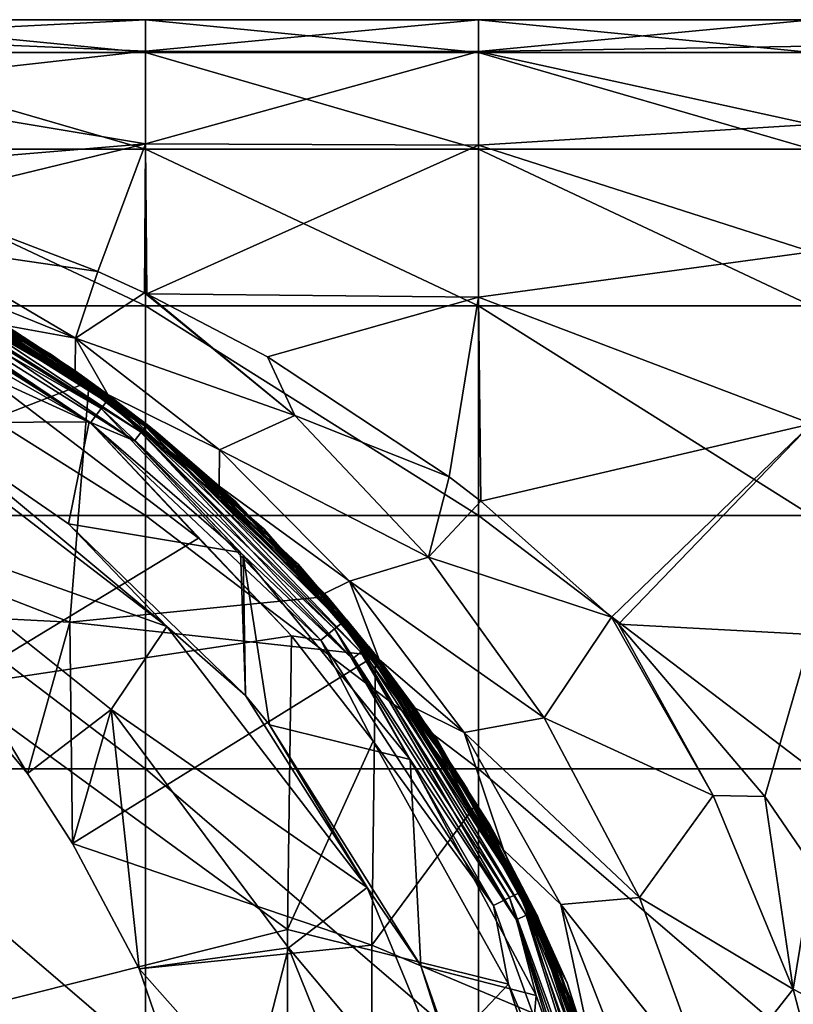
# Model space of a CAD drawing. Units: millimetres. Extents: x -207 to 115, y -193 to 22.
# Drawn here: x 69 to 80, y 8 to 22 of the extents above; entities that cross this region are included whole.
import ezdxf

# ---------------------------------------------------------------- set-up
doc = ezdxf.new("R2010")
doc.units = ezdxf.units.MM
doc.header["$LTSCALE"] = 65.185185
for name, color, linetype in [('10', 7, 'CONTINUOUS'), ('11', 7, 'CONTINUOUS'), ('12', 7, 'CONTINUOUS'), ('14', 7, 'CONTINUOUS'), ('17', 7, 'CONTINUOUS'), ('18', 7, 'CONTINUOUS'), ('20', 7, 'CONTINUOUS'), ('23', 7, 'CONTINUOUS'), ('27', 7, 'CONTINUOUS'), ('30', 7, 'CONTINUOUS'), ('31', 7, 'CONTINUOUS'), ('35', 7, 'CONTINUOUS'), ('46', 7, 'CONTINUOUS')]:
    doc.layers.add(name, color=color, linetype=linetype)

msp = doc.modelspace()

# ---------------------------------------------------------------- linework, layer by layer
at = {"layer": '10', "linetype": 'Continuous'}
for points in [[(64.813, 19.685, 27.39), (66.806, 18.826, 27.5), (69.15, 17.472, 27.39), (64.813, 19.685, 27.39)], [(64.813, 19.685, 27.39), (69.15, 17.472, 27.39), (66.737, 18.859, 22.385), (64.813, 19.685, 27.39)], [(65.809, 19.286, 17.38), (66.737, 18.859, 22.385), (69.513, 17.224, 17.363), (65.809, 19.286, 17.38)], [(65.809, 19.286, 17.38), (69.513, 17.224, 17.363), (68.47, 17.907, 16.27), (65.809, 19.286, 17.38)], [(66.737, 18.859, 22.385), (69.15, 17.472, 27.39), (70.755, 16.288, 22.385), (66.737, 18.859, 22.385)], [(66.737, 18.859, 22.385), (70.755, 16.288, 22.385), (69.513, 17.224, 17.363), (66.737, 18.859, 22.385)], [(66.806, 18.826, 27.5), (70.728, 16.31, 27.5), (69.15, 17.472, 27.39), (66.806, 18.826, 27.5)], [(69.15, 17.472, 27.39), (70.728, 16.31, 27.5), (72.86, 14.32, 27.39), (69.15, 17.472, 27.39)], [(69.15, 17.472, 27.39), (72.86, 14.32, 27.39), (70.755, 16.288, 22.385), (69.15, 17.472, 27.39)], [(69.513, 17.224, 17.363), (70.755, 16.288, 22.385), (70.002, 16.873, 17.884), (69.513, 17.224, 17.363)], [(70.002, 16.873, 17.884), (70.755, 16.288, 22.385), (71.675, 15.494, 19.704), (70.002, 16.873, 17.884)], [(70.728, 16.31, 27.5), (73.999, 12.992, 27.5), (72.86, 14.32, 27.39), (70.728, 16.31, 27.5)], [(70.755, 16.288, 22.385), (72.86, 14.32, 27.39), (74.08, 12.888, 22.398), (70.755, 16.288, 22.385)], [(70.755, 16.288, 22.385), (74.08, 12.888, 22.398), (73.256, 13.883, 21.466), (70.755, 16.288, 22.385)], [(70.755, 16.288, 22.385), (73.256, 13.883, 21.466), (71.675, 15.494, 19.704), (70.755, 16.288, 22.385)], [(72.86, 14.32, 27.39), (73.999, 12.992, 27.5), (75.745, 10.399, 27.39), (72.86, 14.32, 27.39)], [(72.86, 14.32, 27.39), (75.745, 10.399, 27.39), (74.08, 12.888, 22.398), (72.86, 14.32, 27.39)], [(73.999, 12.992, 27.5), (76.458, 9.033, 27.5), (75.745, 10.399, 27.39), (73.999, 12.992, 27.5)], [(74.08, 12.888, 22.398), (75.745, 10.399, 27.39), (74.621, 12.16, 23.013), (74.08, 12.888, 22.398)], [(74.621, 12.16, 23.013), (75.745, 10.399, 27.39), (75.948, 10.033, 24.537), (74.621, 12.16, 23.013)], [(75.745, 10.399, 27.39), (76.458, 9.033, 27.5), (77.649, 5.918, 27.39), (75.745, 10.399, 27.39)], [(75.745, 10.399, 27.39), (77.649, 5.918, 27.39), (75.948, 10.033, 24.537), (75.745, 10.399, 27.39)], [(75.948, 10.033, 24.537), (77.649, 5.918, 27.39), (77.248, 7.142, 26.037), (75.948, 10.033, 24.537)], [(76.458, 9.033, 27.5), (77.982, 4.634, 27.5), (77.649, 5.918, 27.39), (76.458, 9.033, 27.5)]]:
    msp.add_3dface(points, dxfattribs=at)
at = {"layer": '11', "linetype": 'Continuous'}
for points in [[(65.536, 19.401, 42.4), (69.167, 17.461, 42.4), (66.612, 18.92, 37.4), (65.536, 19.401, 42.4)], [(70.593, 16.418, 32.395), (66.806, 18.826, 27.5), (66.612, 18.92, 32.395), (70.593, 16.418, 32.395)], [(70.593, 16.418, 32.395), (66.612, 18.92, 32.395), (70.593, 16.418, 37.4), (70.593, 16.418, 32.395)], [(66.612, 18.92, 32.395), (66.612, 18.92, 37.4), (70.593, 16.418, 37.4), (66.612, 18.92, 32.395)], [(66.612, 18.92, 37.4), (69.167, 17.461, 42.4), (70.593, 16.418, 37.4), (66.612, 18.92, 37.4)], [(70.728, 16.31, 27.5), (66.806, 18.826, 27.5), (70.593, 16.418, 32.395), (70.728, 16.31, 27.5)], [(69.167, 17.461, 42.4), (72.349, 14.849, 42.4), (70.593, 16.418, 37.4), (69.167, 17.461, 42.4)], [(73.918, 13.093, 32.395), (70.728, 16.31, 27.5), (70.593, 16.418, 32.395), (73.918, 13.093, 32.395)], [(73.918, 13.093, 32.395), (70.593, 16.418, 32.395), (73.918, 13.093, 37.4), (73.918, 13.093, 32.395)], [(70.593, 16.418, 32.395), (70.593, 16.418, 37.4), (73.918, 13.093, 37.4), (70.593, 16.418, 32.395)], [(70.593, 16.418, 37.4), (72.349, 14.849, 42.4), (73.918, 13.093, 37.4), (70.593, 16.418, 37.4)], [(73.999, 12.992, 27.5), (70.728, 16.31, 27.5), (73.918, 13.093, 32.395), (73.999, 12.992, 27.5)], [(72.349, 14.849, 42.4), (74.961, 11.667, 42.4), (73.918, 13.093, 37.4), (72.349, 14.849, 42.4)], [(76.42, 9.112, 32.395), (73.999, 12.992, 27.5), (73.918, 13.093, 32.395), (76.42, 9.112, 32.395)], [(76.42, 9.112, 32.395), (73.918, 13.093, 32.395), (76.42, 9.112, 37.4), (76.42, 9.112, 32.395)], [(73.918, 13.093, 32.395), (73.918, 13.093, 37.4), (76.42, 9.112, 37.4), (73.918, 13.093, 32.395)], [(73.918, 13.093, 37.4), (74.961, 11.667, 42.4), (76.42, 9.112, 37.4), (73.918, 13.093, 37.4)], [(76.458, 9.033, 27.5), (73.999, 12.992, 27.5), (76.42, 9.112, 32.395), (76.458, 9.033, 27.5)], [(74.961, 11.667, 42.4), (76.901, 8.036, 42.4), (76.42, 9.112, 37.4), (74.961, 11.667, 42.4)], [(77.973, 4.673, 32.395), (76.458, 9.033, 27.5), (76.42, 9.112, 32.395), (77.973, 4.673, 32.395)], [(77.973, 4.673, 32.395), (76.42, 9.112, 32.395), (77.973, 4.673, 37.4), (77.973, 4.673, 32.395)], [(76.42, 9.112, 32.395), (76.42, 9.112, 37.4), (77.973, 4.673, 37.4), (76.42, 9.112, 32.395)], [(76.42, 9.112, 37.4), (76.901, 8.036, 42.4), (77.973, 4.673, 37.4), (76.42, 9.112, 37.4)], [(77.982, 4.634, 27.5), (76.458, 9.033, 27.5), (77.973, 4.673, 32.395), (77.982, 4.634, 27.5)], [(76.901, 8.036, 42.4), (78.096, 4.097, 42.4), (77.973, 4.673, 37.4), (76.901, 8.036, 42.4)]]:
    msp.add_3dface(points, dxfattribs=at)
at = {"layer": '12', "linetype": 'Continuous'}
for points in [[(67.184, 18.069, 42.9), (67.21, 16.447, 42.9), (69.721, 16.458, 42.9), (67.184, 18.069, 42.9)], [(69.721, 16.458, 42.9), (67.21, 16.447, 42.9), (69.409, 14.93, 42.9), (69.721, 16.458, 42.9)], [(71.997, 14.495, 42.9), (69.721, 16.458, 42.9), (69.409, 14.93, 42.9), (71.997, 14.495, 42.9)], [(72.068, 12.35, 42.9), (71.997, 14.495, 42.9), (69.409, 14.93, 42.9), (72.068, 12.35, 42.9)], [(72.034, 14.457, 42.9), (71.997, 14.495, 42.9), (72.068, 12.35, 42.9), (72.034, 14.457, 42.9)], [(72.034, 14.457, 42.9), (72.068, 12.35, 42.9), (72.43, 11.909, 42.9), (72.034, 14.457, 42.9)], [(74.545, 11.389, 42.9), (72.034, 14.457, 42.9), (72.43, 11.909, 42.9), (74.545, 11.389, 42.9)], [(74.705, 8.291, 42.9), (74.545, 11.389, 42.9), (72.43, 11.909, 42.9), (74.705, 8.291, 42.9)], [(76.439, 7.845, 42.9), (74.545, 11.389, 42.9), (74.705, 8.291, 42.9), (76.439, 7.845, 42.9)], [(76.119, 4.258, 42.9), (76.439, 7.845, 42.9), (74.705, 8.291, 42.9), (76.119, 4.258, 42.9)], [(77.13, 5.91, 42.9), (76.439, 7.845, 42.9), (76.119, 4.258, 42.9), (77.13, 5.91, 42.9)]]:
    msp.add_3dface(points, dxfattribs=at)
at = {"layer": '14', "linetype": 'Continuous'}
for points in [[(69.167, 17.461, 42.4), (65.536, 19.401, 42.4), (66.595, 18.886, 42.591), (69.167, 17.461, 42.4)], [(70.401, 16.177, 42.862), (66.548, 18.789, 42.753), (66.478, 18.642, 42.862), (70.401, 16.177, 42.862)], [(70.502, 16.304, 42.753), (66.595, 18.886, 42.591), (66.548, 18.789, 42.753), (70.502, 16.304, 42.753)], [(70.502, 16.304, 42.753), (66.548, 18.789, 42.753), (70.401, 16.177, 42.862), (70.502, 16.304, 42.753)], [(70.57, 16.389, 42.591), (69.167, 17.461, 42.4), (66.595, 18.886, 42.591), (70.57, 16.389, 42.591)], [(70.57, 16.389, 42.591), (66.595, 18.886, 42.591), (70.502, 16.304, 42.753), (70.57, 16.389, 42.591)], [(67.184, 18.069, 42.9), (69.721, 16.458, 42.9), (66.478, 18.642, 42.862), (67.184, 18.069, 42.9)], [(69.721, 16.458, 42.9), (70.401, 16.177, 42.862), (66.478, 18.642, 42.862), (69.721, 16.458, 42.9)], [(72.349, 14.849, 42.4), (69.167, 17.461, 42.4), (70.57, 16.389, 42.591), (72.349, 14.849, 42.4)], [(69.721, 16.458, 42.9), (71.997, 14.495, 42.9), (70.401, 16.177, 42.862), (69.721, 16.458, 42.9)], [(73.677, 12.901, 42.862), (70.502, 16.304, 42.753), (70.401, 16.177, 42.862), (73.677, 12.901, 42.862)], [(73.804, 13.002, 42.753), (70.57, 16.389, 42.591), (70.502, 16.304, 42.753), (73.804, 13.002, 42.753)], [(73.804, 13.002, 42.753), (70.502, 16.304, 42.753), (73.677, 12.901, 42.862), (73.804, 13.002, 42.753)], [(73.889, 13.07, 42.591), (72.349, 14.849, 42.4), (70.57, 16.389, 42.591), (73.889, 13.07, 42.591)], [(73.889, 13.07, 42.591), (70.57, 16.389, 42.591), (73.804, 13.002, 42.753), (73.889, 13.07, 42.591)], [(71.997, 14.495, 42.9), (72.034, 14.457, 42.9), (70.401, 16.177, 42.862), (71.997, 14.495, 42.9)], [(72.034, 14.457, 42.9), (73.677, 12.901, 42.862), (70.401, 16.177, 42.862), (72.034, 14.457, 42.9)], [(74.961, 11.667, 42.4), (72.349, 14.849, 42.4), (73.889, 13.07, 42.591), (74.961, 11.667, 42.4)], [(72.034, 14.457, 42.9), (74.545, 11.389, 42.9), (73.677, 12.901, 42.862), (72.034, 14.457, 42.9)], [(76.289, 9.048, 42.753), (73.889, 13.07, 42.591), (73.804, 13.002, 42.753), (76.289, 9.048, 42.753)], [(76.386, 9.095, 42.591), (74.961, 11.667, 42.4), (73.889, 13.07, 42.591), (76.386, 9.095, 42.591)], [(76.386, 9.095, 42.591), (73.889, 13.07, 42.591), (76.289, 9.048, 42.753), (76.386, 9.095, 42.591)], [(76.142, 8.978, 42.862), (73.804, 13.002, 42.753), (73.677, 12.901, 42.862), (76.142, 8.978, 42.862)], [(74.545, 11.389, 42.9), (76.142, 8.978, 42.862), (73.677, 12.901, 42.862), (74.545, 11.389, 42.9)], [(76.289, 9.048, 42.753), (73.804, 13.002, 42.753), (76.142, 8.978, 42.862), (76.289, 9.048, 42.753)], [(76.901, 8.036, 42.4), (74.961, 11.667, 42.4), (76.386, 9.095, 42.591), (76.901, 8.036, 42.4)], [(74.545, 11.389, 42.9), (76.439, 7.845, 42.9), (76.142, 8.978, 42.862), (74.545, 11.389, 42.9)], [(77.673, 4.604, 42.862), (76.289, 9.048, 42.753), (76.142, 8.978, 42.862), (77.673, 4.604, 42.862)], [(77.831, 4.64, 42.753), (76.386, 9.095, 42.591), (76.289, 9.048, 42.753), (77.831, 4.64, 42.753)], [(77.831, 4.64, 42.753), (76.289, 9.048, 42.753), (77.673, 4.604, 42.862), (77.831, 4.64, 42.753)], [(77.937, 4.665, 42.591), (76.901, 8.036, 42.4), (76.386, 9.095, 42.591), (77.937, 4.665, 42.591)], [(77.937, 4.665, 42.591), (76.386, 9.095, 42.591), (77.831, 4.64, 42.753), (77.937, 4.665, 42.591)], [(76.439, 7.845, 42.9), (77.13, 5.91, 42.9), (76.142, 8.978, 42.862), (76.439, 7.845, 42.9)], [(77.13, 5.91, 42.9), (77.673, 4.604, 42.862), (76.142, 8.978, 42.862), (77.13, 5.91, 42.9)], [(78.096, 4.097, 42.4), (76.901, 8.036, 42.4), (77.937, 4.665, 42.591), (78.096, 4.097, 42.4)]]:
    msp.add_3dface(points, dxfattribs=at)
at = {"layer": '17', "linetype": 'Continuous'}
for points in [[(65.56, 22.008, -4.678), (65.56, 22.5), (70.565, 22.008, -4.678), (65.56, 22.008, -4.678)], [(70.565, 22.008, -4.678), (65.56, 22.5), (70.565, 22.5), (70.565, 22.008, -4.678)], [(70.565, 22.008, -4.678), (70.565, 22.5), (75.57, 22.008, -4.678), (70.565, 22.008, -4.678)], [(75.57, 22.008, -4.678), (70.565, 22.5), (75.57, 22.5), (75.57, 22.008, -4.678)], [(75.57, 22.008, -4.678), (75.57, 22.5), (80.575, 22.008, -4.678), (75.57, 22.008, -4.678)], [(80.575, 22.008, -4.678), (75.57, 22.5), (80.575, 22.5), (80.575, 22.008, -4.678)], [(65.56, 20.555, -9.152), (65.56, 22.008, -4.678), (70.565, 20.555, -9.152), (65.56, 20.555, -9.152)], [(70.565, 20.555, -9.152), (65.56, 22.008, -4.678), (70.565, 22.008, -4.678), (70.565, 20.555, -9.152)], [(70.565, 20.555, -9.152), (70.565, 22.008, -4.678), (75.57, 20.555, -9.152), (70.565, 20.555, -9.152)], [(75.57, 20.555, -9.152), (70.565, 22.008, -4.678), (75.57, 22.008, -4.678), (75.57, 20.555, -9.152)], [(75.57, 20.555, -9.152), (75.57, 22.008, -4.678), (80.575, 20.555, -9.152), (75.57, 20.555, -9.152)], [(80.575, 20.555, -9.152), (75.57, 22.008, -4.678), (80.575, 22.008, -4.678), (80.575, 20.555, -9.152)], [(65.56, 18.203, -13.225), (65.56, 20.555, -9.152), (70.565, 18.203, -13.225), (65.56, 18.203, -13.225)], [(70.565, 18.203, -13.225), (65.56, 20.555, -9.152), (70.565, 20.555, -9.152), (70.565, 18.203, -13.225)], [(70.565, 18.203, -13.225), (70.565, 20.555, -9.152), (75.57, 18.203, -13.225), (70.565, 18.203, -13.225)], [(75.57, 18.203, -13.225), (70.565, 20.555, -9.152), (75.57, 20.555, -9.152), (75.57, 18.203, -13.225)], [(75.57, 18.203, -13.225), (75.57, 20.555, -9.152), (80.575, 18.203, -13.225), (75.57, 18.203, -13.225)], [(80.575, 18.203, -13.225), (75.57, 20.555, -9.152), (80.575, 20.555, -9.152), (80.575, 18.203, -13.225)], [(65.56, 15.055, -16.721), (65.56, 18.203, -13.225), (70.565, 15.055, -16.721), (65.56, 15.055, -16.721)], [(70.565, 15.055, -16.721), (65.56, 18.203, -13.225), (70.565, 18.203, -13.225), (70.565, 15.055, -16.721)], [(70.565, 15.055, -16.721), (70.565, 18.203, -13.225), (75.57, 15.055, -16.721), (70.565, 15.055, -16.721)], [(75.57, 15.055, -16.721), (70.565, 18.203, -13.225), (75.57, 18.203, -13.225), (75.57, 15.055, -16.721)], [(75.57, 15.055, -16.721), (75.57, 18.203, -13.225), (80.575, 15.055, -16.721), (75.57, 15.055, -16.721)], [(80.575, 15.055, -16.721), (75.57, 18.203, -13.225), (80.575, 18.203, -13.225), (80.575, 15.055, -16.721)], [(65.56, 11.25, -19.486), (65.56, 15.055, -16.721), (70.565, 11.25, -19.486), (65.56, 11.25, -19.486)], [(70.565, 11.25, -19.486), (65.56, 15.055, -16.721), (70.565, 15.055, -16.721), (70.565, 11.25, -19.486)], [(70.565, 11.25, -19.486), (70.565, 15.055, -16.721), (75.57, 11.25, -19.486), (70.565, 11.25, -19.486)], [(75.57, 11.25, -19.486), (70.565, 15.055, -16.721), (75.57, 15.055, -16.721), (75.57, 11.25, -19.486)], [(75.57, 11.25, -19.486), (75.57, 15.055, -16.721), (80.575, 11.25, -19.486), (75.57, 11.25, -19.486)], [(80.575, 11.25, -19.486), (75.57, 15.055, -16.721), (80.575, 15.055, -16.721), (80.575, 11.25, -19.486)], [(65.56, 6.953, -21.399), (65.56, 11.25, -19.486), (70.565, 6.953, -21.399), (65.56, 6.953, -21.399)], [(70.565, 6.953, -21.399), (65.56, 11.25, -19.486), (70.565, 11.25, -19.486), (70.565, 6.953, -21.399)], [(70.565, 6.953, -21.399), (70.565, 11.25, -19.486), (75.57, 6.953, -21.399), (70.565, 6.953, -21.399)], [(75.57, 6.953, -21.399), (70.565, 11.25, -19.486), (75.57, 11.25, -19.486), (75.57, 6.953, -21.399)], [(75.57, 6.953, -21.399), (75.57, 11.25, -19.486), (80.575, 6.953, -21.399), (75.57, 6.953, -21.399)], [(80.575, 6.953, -21.399), (75.57, 11.25, -19.486), (80.575, 11.25, -19.486), (80.575, 6.953, -21.399)]]:
    msp.add_3dface(points, dxfattribs=at)
at = {"layer": '18', "linetype": 'Continuous'}
for points in [[(70.565, 22.5), (65.56, 22.5), (65.56, 22.241, 3.407), (70.565, 22.5)], [(70.565, 22.029, 4.581), (70.565, 22.5), (65.56, 22.241, 3.407), (70.565, 22.029, 4.581)], [(75.57, 22.5), (70.565, 22.5), (70.565, 22.029, 4.581), (75.57, 22.5)], [(75.57, 22.023, 4.607), (75.57, 22.5), (70.565, 22.029, 4.581), (75.57, 22.023, 4.607)], [(80.575, 22.5), (75.57, 22.5), (75.57, 22.023, 4.607), (80.575, 22.5)], [(80.575, 22.103, 4.206), (80.575, 22.5), (75.57, 22.023, 4.607), (80.575, 22.103, 4.206)], [(65.56, 21.468, 6.736), (70.565, 22.029, 4.581), (65.56, 22.241, 3.407), (65.56, 21.468, 6.736)], [(80.575, 20.928, 8.263), (80.575, 22.103, 4.206), (75.57, 22.023, 4.607), (80.575, 20.928, 8.263)], [(70.565, 20.635, 8.97), (70.565, 22.029, 4.581), (65.56, 21.468, 6.736), (70.565, 20.635, 8.97)], [(70.565, 20.635, 8.97), (75.57, 22.023, 4.607), (70.565, 22.029, 4.581), (70.565, 20.635, 8.97)], [(75.57, 20.613, 9.019), (75.57, 22.023, 4.607), (70.565, 20.635, 8.97), (75.57, 20.613, 9.019)], [(75.57, 20.613, 9.019), (80.575, 20.928, 8.263), (75.57, 22.023, 4.607), (75.57, 20.613, 9.019)], [(65.587, 20.218, 9.874), (70.565, 20.635, 8.97), (65.56, 21.468, 6.736), (65.587, 20.218, 9.874)], [(80.575, 19.014, 12.03), (80.575, 20.928, 8.263), (75.57, 20.613, 9.019), (80.575, 19.014, 12.03)], [(67.061, 19.782, 10.72), (70.565, 20.635, 8.97), (65.587, 20.218, 9.874), (67.061, 19.782, 10.72)], [(69.851, 18.719, 12.484), (70.565, 20.635, 8.97), (67.061, 19.782, 10.72), (69.851, 18.719, 12.484)], [(70.552, 18.398, 12.952), (70.565, 20.635, 8.97), (69.851, 18.719, 12.484), (70.552, 18.398, 12.952)], [(70.586, 18.382, 12.975), (70.565, 20.635, 8.97), (70.552, 18.398, 12.952), (70.586, 18.382, 12.975)], [(70.586, 18.382, 12.975), (75.57, 20.613, 9.019), (70.565, 20.635, 8.97), (70.586, 18.382, 12.975)], [(75.57, 18.33, 13.049), (75.57, 20.613, 9.019), (70.586, 18.382, 12.975), (75.57, 18.33, 13.049)], [(75.57, 18.33, 13.049), (80.575, 19.014, 12.03), (75.57, 20.613, 9.019), (75.57, 18.33, 13.049)], [(80.575, 16.43, 15.372), (80.575, 19.014, 12.03), (75.57, 18.33, 13.049), (80.575, 16.43, 15.372)], [(72.399, 17.434, 14.223), (75.57, 18.33, 13.049), (70.586, 18.382, 12.975), (72.399, 17.434, 14.223)], [(75.13, 15.635, 16.181), (75.57, 18.33, 13.049), (72.399, 17.434, 14.223), (75.13, 15.635, 16.181)], [(75.606, 15.267, 16.528), (75.57, 18.33, 13.049), (75.13, 15.635, 16.181), (75.606, 15.267, 16.528)], [(75.606, 15.267, 16.528), (80.575, 16.43, 15.372), (75.57, 18.33, 13.049), (75.606, 15.267, 16.528)], [(77.569, 13.525, 17.981), (80.575, 16.43, 15.372), (75.606, 15.267, 16.528), (77.569, 13.525, 17.981)], [(77.674, 13.421, 18.059), (80.575, 16.43, 15.372), (77.569, 13.525, 17.981), (77.674, 13.421, 18.059)], [(80.575, 13.267, 18.172), (80.575, 16.43, 15.372), (77.674, 13.421, 18.059), (80.575, 13.267, 18.172)], [(79.876, 10.832, 19.721), (80.575, 13.267, 18.172), (77.674, 13.421, 18.059), (79.876, 10.832, 19.721)], [(80.598, 9.77, 20.268), (80.575, 13.267, 18.172), (79.876, 10.832, 19.721), (80.598, 9.77, 20.268)]]:
    msp.add_3dface(points, dxfattribs=at)
at = {"layer": '20', "linetype": 'Continuous'}
for points in [[(69.851, 18.719, 12.484), (67.061, 19.782, 10.72), (67.14, 19.114, 12.242), (69.851, 18.719, 12.484)], [(67.14, 19.114, 12.242), (66.888, 18.785, 14.674), (69.518, 17.716, 14.616), (67.14, 19.114, 12.242)], [(69.851, 18.719, 12.484), (67.14, 19.114, 12.242), (69.518, 17.716, 14.616), (69.851, 18.719, 12.484)], [(66.888, 18.785, 14.674), (68.47, 17.907, 16.27), (69.518, 17.716, 14.616), (66.888, 18.785, 14.674)], [(70.552, 18.398, 12.952), (69.851, 18.719, 12.484), (69.518, 17.716, 14.616), (70.552, 18.398, 12.952)], [(70.552, 18.398, 12.952), (69.518, 17.716, 14.616), (72.812, 16.557, 15.328), (70.552, 18.398, 12.952)], [(70.586, 18.382, 12.975), (70.552, 18.398, 12.952), (72.812, 16.557, 15.328), (70.586, 18.382, 12.975)], [(72.399, 17.434, 14.223), (70.586, 18.382, 12.975), (72.812, 16.557, 15.328), (72.399, 17.434, 14.223)], [(68.47, 17.907, 16.27), (69.513, 17.224, 17.363), (69.518, 17.716, 14.616), (68.47, 17.907, 16.27)], [(69.513, 17.224, 17.363), (70.002, 16.873, 17.884), (69.518, 17.716, 14.616), (69.513, 17.224, 17.363)], [(69.518, 17.716, 14.616), (70.002, 16.873, 17.884), (71.679, 16.037, 16.952), (69.518, 17.716, 14.616)], [(69.518, 17.716, 14.616), (71.679, 16.037, 16.952), (72.812, 16.557, 15.328), (69.518, 17.716, 14.616)], [(75.13, 15.635, 16.181), (72.399, 17.434, 14.223), (72.812, 16.557, 15.328), (75.13, 15.635, 16.181)], [(70.002, 16.873, 17.884), (71.675, 15.494, 19.704), (71.679, 16.037, 16.952), (70.002, 16.873, 17.884)], [(72.812, 16.557, 15.328), (71.679, 16.037, 16.952), (74.819, 14.429, 17.578), (72.812, 16.557, 15.328)], [(75.13, 15.635, 16.181), (72.812, 16.557, 15.328), (74.819, 14.429, 17.578), (75.13, 15.635, 16.181)], [(71.679, 16.037, 16.952), (71.675, 15.494, 19.704), (73.631, 14.066, 19.176), (71.679, 16.037, 16.952)], [(71.679, 16.037, 16.952), (73.631, 14.066, 19.176), (74.819, 14.429, 17.578), (71.679, 16.037, 16.952)], [(75.606, 15.267, 16.528), (75.13, 15.635, 16.181), (74.819, 14.429, 17.578), (75.606, 15.267, 16.528)], [(71.675, 15.494, 19.704), (73.256, 13.883, 21.466), (73.631, 14.066, 19.176), (71.675, 15.494, 19.704)], [(77.569, 13.525, 17.981), (75.606, 15.267, 16.528), (74.819, 14.429, 17.578), (77.569, 13.525, 17.981)], [(74.819, 14.429, 17.578), (73.631, 14.066, 19.176), (76.557, 12.013, 19.628), (74.819, 14.429, 17.578)], [(77.569, 13.525, 17.981), (74.819, 14.429, 17.578), (76.557, 12.013, 19.628), (77.569, 13.525, 17.981)], [(73.256, 13.883, 21.466), (74.08, 12.888, 22.398), (73.631, 14.066, 19.176), (73.256, 13.883, 21.466)], [(73.631, 14.066, 19.176), (74.08, 12.888, 22.398), (75.355, 11.793, 21.214), (73.631, 14.066, 19.176)], [(73.631, 14.066, 19.176), (75.355, 11.793, 21.214), (76.557, 12.013, 19.628), (73.631, 14.066, 19.176)], [(77.569, 13.525, 17.981), (76.557, 12.013, 19.628), (79.098, 10.85, 19.763), (77.569, 13.525, 17.981)], [(77.674, 13.421, 18.059), (77.569, 13.525, 17.981), (79.098, 10.85, 19.763), (77.674, 13.421, 18.059)], [(79.876, 10.832, 19.721), (77.674, 13.421, 18.059), (79.098, 10.85, 19.763), (79.876, 10.832, 19.721)], [(74.08, 12.888, 22.398), (74.621, 12.16, 23.013), (75.355, 11.793, 21.214), (74.08, 12.888, 22.398)], [(74.621, 12.16, 23.013), (75.948, 10.033, 24.537), (75.355, 11.793, 21.214), (74.621, 12.16, 23.013)], [(76.557, 12.013, 19.628), (75.355, 11.793, 21.214), (77.988, 9.318, 21.392), (76.557, 12.013, 19.628)], [(76.557, 12.013, 19.628), (77.988, 9.318, 21.392), (79.098, 10.85, 19.763), (76.557, 12.013, 19.628)], [(75.355, 11.793, 21.214), (75.948, 10.033, 24.537), (76.807, 9.213, 22.981), (75.355, 11.793, 21.214)], [(75.355, 11.793, 21.214), (76.807, 9.213, 22.981), (77.988, 9.318, 21.392), (75.355, 11.793, 21.214)], [(79.098, 10.85, 19.763), (77.988, 9.318, 21.392), (80.297, 7.937, 21.222), (79.098, 10.85, 19.763)], [(79.876, 10.832, 19.721), (79.098, 10.85, 19.763), (80.297, 7.937, 21.222), (79.876, 10.832, 19.721)], [(80.598, 9.77, 20.268), (79.876, 10.832, 19.721), (80.297, 7.937, 21.222), (80.598, 9.77, 20.268)], [(75.948, 10.033, 24.537), (77.248, 7.142, 26.037), (76.807, 9.213, 22.981), (75.948, 10.033, 24.537)], [(82.033, 7.037, 21.371), (80.598, 9.77, 20.268), (80.297, 7.937, 21.222), (82.033, 7.037, 21.371)], [(77.988, 9.318, 21.392), (76.807, 9.213, 22.981), (79.065, 6.374, 22.771), (77.988, 9.318, 21.392)], [(77.988, 9.318, 21.392), (79.065, 6.374, 22.771), (80.297, 7.937, 21.222), (77.988, 9.318, 21.392)], [(76.807, 9.213, 22.981), (77.248, 7.142, 26.037), (77.923, 6.345, 24.373), (76.807, 9.213, 22.981)], [(76.807, 9.213, 22.981), (77.923, 6.345, 24.373), (79.065, 6.374, 22.771), (76.807, 9.213, 22.981)], [(80.297, 7.937, 21.222), (79.065, 6.374, 22.771), (81.118, 4.838, 22.265), (80.297, 7.937, 21.222)], [(82.033, 7.037, 21.371), (80.297, 7.937, 21.222), (81.118, 4.838, 22.265), (82.033, 7.037, 21.371)]]:
    msp.add_3dface(points, dxfattribs=at)
at = {"layer": '23', "linetype": 'Continuous'}
for points in [[(67.21, 16.447, 42.9), (66.966, 16.396, 43.924), (70.887, 13.387, 43.924), (67.21, 16.447, 42.9)], [(69.409, 14.93, 42.9), (67.21, 16.447, 42.9), (70.887, 13.387, 43.924), (69.409, 14.93, 42.9)], [(66.966, 16.396, 43.924), (66.565, 14.921, 48.696), (70.887, 13.387, 43.924), (66.966, 16.396, 43.924)], [(66.779, 13.586, 50.709), (68.792, 11.179, 51.648), (66.565, 14.921, 48.696), (66.779, 13.586, 50.709)], [(66.565, 14.921, 48.696), (68.792, 11.179, 51.648), (70.051, 12.137, 48.696), (66.565, 14.921, 48.696)], [(66.565, 14.921, 48.696), (70.051, 12.137, 48.696), (70.887, 13.387, 43.924), (66.565, 14.921, 48.696)], [(72.068, 12.35, 42.9), (69.409, 14.93, 42.9), (70.887, 13.387, 43.924), (72.068, 12.35, 42.9)], [(70.887, 13.387, 43.924), (70.051, 12.137, 48.696), (73.896, 9.466, 43.924), (70.887, 13.387, 43.924)], [(72.068, 12.35, 42.9), (70.887, 13.387, 43.924), (73.896, 9.466, 43.924), (72.068, 12.35, 42.9)], [(72.43, 11.909, 42.9), (72.068, 12.35, 42.9), (73.896, 9.466, 43.924), (72.43, 11.909, 42.9)], [(68.792, 11.179, 51.648), (69.473, 10.126, 51.966), (70.051, 12.137, 48.696), (68.792, 11.179, 51.648)], [(69.473, 10.126, 51.966), (70.473, 8.243, 52.431), (70.051, 12.137, 48.696), (69.473, 10.126, 51.966)], [(70.051, 12.137, 48.696), (70.473, 8.243, 52.431), (72.717, 8.56, 48.696), (70.051, 12.137, 48.696)], [(70.051, 12.137, 48.696), (72.717, 8.56, 48.696), (73.896, 9.466, 43.924), (70.051, 12.137, 48.696)], [(74.705, 8.291, 42.9), (72.43, 11.909, 42.9), (73.896, 9.466, 43.924), (74.705, 8.291, 42.9)], [(73.896, 9.466, 43.924), (72.717, 8.56, 48.696), (75.787, 4.9, 43.924), (73.896, 9.466, 43.924)], [(74.705, 8.291, 42.9), (73.896, 9.466, 43.924), (75.787, 4.9, 43.924), (74.705, 8.291, 42.9)], [(70.473, 8.243, 52.431), (71.711, 4.643, 53.009), (72.717, 8.56, 48.696), (70.473, 8.243, 52.431)], [(72.717, 8.56, 48.696), (71.711, 4.643, 53.009), (74.389, 4.424, 48.696), (72.717, 8.56, 48.696)], [(72.717, 8.56, 48.696), (74.389, 4.424, 48.696), (75.787, 4.9, 43.924), (72.717, 8.56, 48.696)], [(76.119, 4.258, 42.9), (74.705, 8.291, 42.9), (75.787, 4.9, 43.924), (76.119, 4.258, 42.9)]]:
    msp.add_3dface(points, dxfattribs=at)
at = {"layer": '27', "linetype": 'Continuous'}
for points in [[(69.723, 17.063, 52.082), (64.918, 15.204, 49.841), (64.987, 19.594, 49.874), (69.723, 17.063, 52.082)], [(67.958, 18.188, 51.259), (69.723, 17.063, 52.082), (64.987, 19.594, 49.874), (67.958, 18.188, 51.259)], [(64.918, 15.204, 49.841), (69.723, 17.063, 52.082), (69.432, 13.449, 51.946), (64.918, 15.204, 49.841)], [(69.723, 17.063, 52.082), (73.295, 13.835, 53.748), (69.432, 13.449, 51.946), (69.723, 17.063, 52.082)], [(66.779, 13.586, 50.709), (64.918, 15.204, 49.841), (69.432, 13.449, 51.946), (66.779, 13.586, 50.709)], [(73.295, 13.835, 53.748), (74.025, 12.948, 54.088), (69.432, 13.449, 51.946), (73.295, 13.835, 53.748)], [(68.792, 11.179, 51.648), (66.779, 13.586, 50.709), (69.432, 13.449, 51.946), (68.792, 11.179, 51.648)], [(69.473, 10.126, 51.966), (68.792, 11.179, 51.648), (69.432, 13.449, 51.946), (69.473, 10.126, 51.966)], [(74.025, 12.948, 54.088), (69.473, 10.126, 51.966), (69.432, 13.449, 51.946), (74.025, 12.948, 54.088)], [(73.968, 8.6, 54.061), (69.473, 10.126, 51.966), (74.025, 12.948, 54.088), (73.968, 8.6, 54.061)], [(73.968, 8.6, 54.061), (74.025, 12.948, 54.088), (75.536, 10.72, 54.792), (73.968, 8.6, 54.061)], [(77.187, 7.241, 55.562), (73.968, 8.6, 54.061), (75.536, 10.72, 54.792), (77.187, 7.241, 55.562)], [(70.473, 8.243, 52.431), (69.473, 10.126, 51.966), (73.968, 8.6, 54.061), (70.473, 8.243, 52.431)], [(73.968, 4.3, 54.061), (70.473, 8.243, 52.431), (73.968, 8.6, 54.061), (73.968, 4.3, 54.061)], [(73.968, 4.3, 54.061), (73.968, 8.6, 54.061), (77.187, 7.241, 55.562), (73.968, 4.3, 54.061)], [(71.711, 4.643, 53.009), (70.473, 8.243, 52.431), (73.968, 4.3, 54.061), (71.711, 4.643, 53.009)]]:
    msp.add_3dface(points, dxfattribs=at)
at = {"layer": '30', "linetype": 'Continuous'}
for points in [[(70.675, 16.346, 69.7), (68.562, 17.831, 67.7), (67.448, 18.47, 69.643), (70.675, 16.346, 69.7)], [(71.922, 15.264, 67.7), (68.562, 17.831, 67.7), (70.675, 16.346, 69.7), (71.922, 15.264, 67.7)], [(73.368, 13.751, 69.76), (71.922, 15.264, 67.7), (70.675, 16.346, 69.7), (73.368, 13.751, 69.76)], [(74.655, 12.092, 67.7), (71.922, 15.264, 67.7), (73.368, 13.751, 69.76), (74.655, 12.092, 67.7)], [(75.395, 10.957, 69.814), (74.655, 12.092, 67.7), (73.368, 13.751, 69.76), (75.395, 10.957, 69.814)], [(76.759, 8.31, 67.7), (74.655, 12.092, 67.7), (76.733, 8.37, 69.852), (76.759, 8.31, 67.7)], [(76.733, 8.37, 69.852), (74.655, 12.092, 67.7), (75.395, 10.957, 69.814), (76.733, 8.37, 69.852)], [(77.701, 5.662, 69.882), (76.759, 8.31, 67.7), (76.733, 8.37, 69.852), (77.701, 5.662, 69.882)], [(78.066, 4.175, 67.7), (76.759, 8.31, 67.7), (77.701, 5.662, 69.882), (78.066, 4.175, 67.7)]]:
    msp.add_3dface(points, dxfattribs=at)
at = {"layer": '31', "linetype": 'Continuous'}
for points in [[(65.797, 19.213, 69.893), (65.726, 19.058, 70.17), (69.903, 16.659, 70.241), (65.797, 19.213, 69.893)], [(70.009, 16.795, 69.966), (67.448, 18.47, 69.643), (65.797, 19.213, 69.893), (70.009, 16.795, 69.966)], [(70.009, 16.795, 69.966), (65.797, 19.213, 69.893), (69.903, 16.659, 70.241), (70.009, 16.795, 69.966)], [(65.618, 18.814, 70.355), (69.741, 16.445, 70.425), (65.726, 19.058, 70.17), (65.618, 18.814, 70.355)], [(65.726, 19.058, 70.17), (69.741, 16.445, 70.425), (69.903, 16.659, 70.241), (65.726, 19.058, 70.17)], [(65.618, 18.814, 70.355), (68.125, 17.183, 70.46), (69.741, 16.445, 70.425), (65.618, 18.814, 70.355)], [(70.675, 16.346, 69.7), (67.448, 18.47, 69.643), (70.009, 16.795, 69.966), (70.675, 16.346, 69.7)], [(68.125, 17.183, 70.46), (71.362, 14.712, 70.526), (69.741, 16.445, 70.425), (68.125, 17.183, 70.46)], [(70.009, 16.795, 69.966), (69.903, 16.659, 70.241), (73.409, 13.352, 70.324), (70.009, 16.795, 69.966)], [(73.546, 13.46, 70.05), (70.675, 16.346, 69.7), (70.009, 16.795, 69.966), (73.546, 13.46, 70.05)], [(73.546, 13.46, 70.05), (70.009, 16.795, 69.966), (73.409, 13.352, 70.324), (73.546, 13.46, 70.05)], [(69.741, 16.445, 70.425), (73.2, 13.182, 70.506), (69.903, 16.659, 70.241), (69.741, 16.445, 70.425)], [(69.903, 16.659, 70.241), (73.2, 13.182, 70.506), (73.409, 13.352, 70.324), (69.903, 16.659, 70.241)], [(71.362, 14.712, 70.526), (72.763, 13.245, 70.56), (69.741, 16.445, 70.425), (71.362, 14.712, 70.526)], [(69.741, 16.445, 70.425), (72.763, 13.245, 70.56), (73.2, 13.182, 70.506), (69.741, 16.445, 70.425)], [(73.368, 13.751, 69.76), (70.675, 16.346, 69.7), (73.546, 13.46, 70.05), (73.368, 13.751, 69.76)], [(75.395, 10.957, 69.814), (73.368, 13.751, 69.76), (73.546, 13.46, 70.05), (75.395, 10.957, 69.814)], [(73.546, 13.46, 70.05), (73.409, 13.352, 70.324), (76.038, 9.314, 70.4), (73.546, 13.46, 70.05)], [(76.198, 9.39, 70.127), (75.395, 10.957, 69.814), (73.546, 13.46, 70.05), (76.198, 9.39, 70.127)], [(76.198, 9.39, 70.127), (73.546, 13.46, 70.05), (76.038, 9.314, 70.4), (76.198, 9.39, 70.127)], [(73.2, 13.182, 70.506), (75.795, 9.196, 70.58), (73.409, 13.352, 70.324), (73.2, 13.182, 70.506)], [(73.409, 13.352, 70.324), (75.795, 9.196, 70.58), (76.038, 9.314, 70.4), (73.409, 13.352, 70.324)], [(72.763, 13.245, 70.56), (73.99, 11.664, 70.593), (73.2, 13.182, 70.506), (72.763, 13.245, 70.56)], [(73.2, 13.182, 70.506), (73.99, 11.664, 70.593), (75.795, 9.196, 70.58), (73.2, 13.182, 70.506)], [(73.99, 11.664, 70.593), (76.02, 8.014, 70.653), (75.795, 9.196, 70.58), (73.99, 11.664, 70.593)], [(76.733, 8.37, 69.852), (75.395, 10.957, 69.814), (76.198, 9.39, 70.127), (76.733, 8.37, 69.852)], [(76.198, 9.39, 70.127), (76.038, 9.314, 70.4), (77.689, 4.788, 70.453), (76.198, 9.39, 70.127)], [(77.863, 4.827, 70.181), (76.733, 8.37, 69.852), (76.198, 9.39, 70.127), (77.863, 4.827, 70.181)], [(77.863, 4.827, 70.181), (76.198, 9.39, 70.127), (77.689, 4.788, 70.453), (77.863, 4.827, 70.181)], [(75.795, 9.196, 70.58), (77.425, 4.725, 70.632), (76.038, 9.314, 70.4), (75.795, 9.196, 70.58)], [(75.795, 9.196, 70.58), (76.02, 8.014, 70.653), (77.425, 4.725, 70.632), (75.795, 9.196, 70.58)], [(76.038, 9.314, 70.4), (77.425, 4.725, 70.632), (77.689, 4.788, 70.453), (76.038, 9.314, 70.4)], [(77.701, 5.662, 69.882), (76.733, 8.37, 69.852), (77.863, 4.827, 70.181), (77.701, 5.662, 69.882)], [(76.02, 8.014, 70.653), (77.281, 4.026, 70.693), (77.425, 4.725, 70.632), (76.02, 8.014, 70.653)]]:
    msp.add_3dface(points, dxfattribs=at)
at = {"layer": '35', "linetype": 'Continuous'}
for points in [[(71.362, 14.712, 70.526), (68.125, 17.183, 70.46), (67.695, 12.485, 70.577), (71.362, 14.712, 70.526)], [(72.763, 13.245, 70.56), (71.362, 14.712, 70.526), (67.695, 12.485, 70.577), (72.763, 13.245, 70.56)], [(72.763, 13.245, 70.56), (67.695, 12.485, 70.577), (72.7, 8.836, 70.641), (72.763, 13.245, 70.56)], [(73.99, 11.664, 70.593), (72.763, 13.245, 70.56), (72.7, 8.836, 70.641), (73.99, 11.664, 70.593)], [(67.695, 12.485, 70.577), (67.695, 7.578, 70.659), (72.7, 8.836, 70.641), (67.695, 12.485, 70.577)], [(76.02, 8.014, 70.653), (73.99, 11.664, 70.593), (72.7, 8.836, 70.641), (76.02, 8.014, 70.653)], [(72.7, 8.836, 70.641), (67.695, 7.578, 70.659), (72.7, 4.512, 70.689), (72.7, 8.836, 70.641)], [(76.02, 8.014, 70.653), (72.7, 8.836, 70.641), (72.7, 4.512, 70.689), (76.02, 8.014, 70.653)], [(77.281, 4.026, 70.693), (76.02, 8.014, 70.653), (72.7, 4.512, 70.689), (77.281, 4.026, 70.693)]]:
    msp.add_3dface(points, dxfattribs=at)
at = {"layer": '46', "linetype": 'Continuous'}
for points in [[(68.562, 17.831, 67.7), (70.044, 16.831, 66.215), (65.816, 19.257, 66.215), (68.562, 17.831, 67.7)], [(70.044, 16.831, 66.215), (66.603, 18.898, 61.21), (65.816, 19.257, 66.215), (70.044, 16.831, 66.215)], [(70.593, 16.411, 56.205), (67.958, 18.188, 51.259), (66.603, 18.898, 56.205), (70.593, 16.411, 56.205)], [(70.593, 16.411, 56.205), (66.603, 18.898, 56.205), (70.593, 16.411, 61.21), (70.593, 16.411, 56.205)], [(70.593, 16.411, 61.21), (66.603, 18.898, 56.205), (66.603, 18.898, 61.21), (70.593, 16.411, 61.21)], [(70.593, 16.411, 61.21), (66.603, 18.898, 61.21), (70.044, 16.831, 66.215), (70.593, 16.411, 61.21)], [(69.723, 17.063, 52.082), (67.958, 18.188, 51.259), (70.593, 16.411, 56.205), (69.723, 17.063, 52.082)], [(68.562, 17.831, 67.7), (71.922, 15.264, 67.7), (70.044, 16.831, 66.215), (68.562, 17.831, 67.7)], [(73.295, 13.835, 53.748), (69.723, 17.063, 52.082), (70.593, 16.411, 56.205), (73.295, 13.835, 53.748)], [(71.922, 15.264, 67.7), (73.584, 13.495, 66.215), (70.044, 16.831, 66.215), (71.922, 15.264, 67.7)], [(73.584, 13.495, 66.215), (70.593, 16.411, 61.21), (70.044, 16.831, 66.215), (73.584, 13.495, 66.215)], [(73.911, 13.093, 56.205), (73.295, 13.835, 53.748), (70.593, 16.411, 56.205), (73.911, 13.093, 56.205)], [(73.911, 13.093, 56.205), (70.593, 16.411, 56.205), (73.911, 13.093, 61.21), (73.911, 13.093, 56.205)], [(73.911, 13.093, 61.21), (70.593, 16.411, 56.205), (70.593, 16.411, 61.21), (73.911, 13.093, 61.21)], [(73.911, 13.093, 61.21), (70.593, 16.411, 61.21), (73.584, 13.495, 66.215), (73.911, 13.093, 61.21)], [(71.922, 15.264, 67.7), (74.655, 12.092, 67.7), (73.584, 13.495, 66.215), (71.922, 15.264, 67.7)], [(74.025, 12.948, 54.088), (73.295, 13.835, 53.748), (73.911, 13.093, 56.205), (74.025, 12.948, 54.088)], [(74.655, 12.092, 67.7), (76.246, 9.414, 66.215), (73.584, 13.495, 66.215), (74.655, 12.092, 67.7)], [(76.246, 9.414, 66.215), (73.911, 13.093, 61.21), (73.584, 13.495, 66.215), (76.246, 9.414, 66.215)], [(76.398, 9.104, 56.205), (74.025, 12.948, 54.088), (73.911, 13.093, 56.205), (76.398, 9.104, 56.205)], [(76.398, 9.104, 56.205), (73.911, 13.093, 56.205), (76.398, 9.104, 61.21), (76.398, 9.104, 56.205)], [(76.398, 9.104, 61.21), (73.911, 13.093, 56.205), (73.911, 13.093, 61.21), (76.398, 9.104, 61.21)], [(76.398, 9.104, 61.21), (73.911, 13.093, 61.21), (76.246, 9.414, 66.215), (76.398, 9.104, 61.21)], [(75.536, 10.72, 54.792), (74.025, 12.948, 54.088), (76.398, 9.104, 56.205), (75.536, 10.72, 54.792)], [(74.655, 12.092, 67.7), (76.759, 8.31, 67.7), (76.246, 9.414, 66.215), (74.655, 12.092, 67.7)], [(77.187, 7.241, 55.562), (75.536, 10.72, 54.792), (76.398, 9.104, 56.205), (77.187, 7.241, 55.562)], [(76.759, 8.31, 67.7), (77.919, 4.832, 66.215), (76.246, 9.414, 66.215), (76.759, 8.31, 67.7)], [(77.919, 4.832, 66.215), (76.398, 9.104, 61.21), (76.246, 9.414, 66.215), (77.919, 4.832, 66.215)], [(77.959, 4.664, 56.205), (77.187, 7.241, 55.562), (76.398, 9.104, 56.205), (77.959, 4.664, 56.205)], [(77.959, 4.664, 56.205), (76.398, 9.104, 56.205), (77.959, 4.664, 61.21), (77.959, 4.664, 56.205)], [(77.959, 4.664, 61.21), (76.398, 9.104, 56.205), (76.398, 9.104, 61.21), (77.959, 4.664, 61.21)], [(77.959, 4.664, 61.21), (76.398, 9.104, 61.21), (77.919, 4.832, 66.215), (77.959, 4.664, 61.21)], [(76.759, 8.31, 67.7), (78.066, 4.175, 67.7), (77.919, 4.832, 66.215), (76.759, 8.31, 67.7)]]:
    msp.add_3dface(points, dxfattribs=at)

doc.saveas('drawing.dxf')
